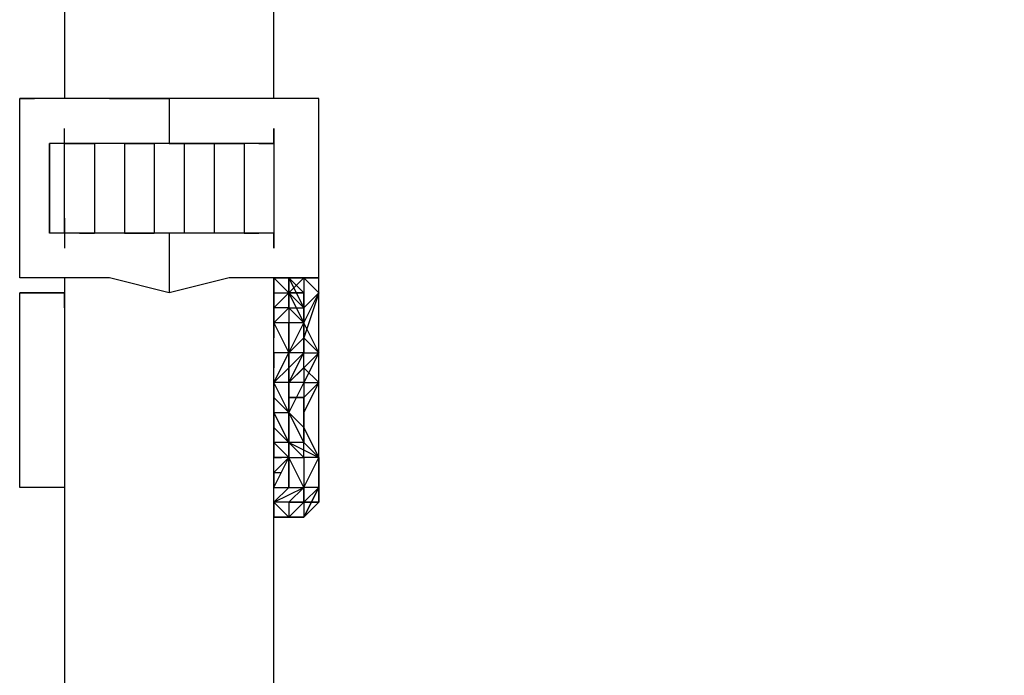
# Model space of a CAD drawing. Extents: x -2280 to 7783, y -4593 to 2789.
# Drawn here: x 4390 to 4669, y -663 to -477 of the extents above; entities that cross this region are included whole.
import ezdxf

# ---------------------------------------------------------------- set-up
doc = ezdxf.new("R2010")
doc.units = 0
doc.header["$LTSCALE"] = 5
doc.header["$PDMODE"] = 33
doc.header["$PDSIZE"] = 20
doc.layers.get('DEFPOINTS').update_dxf_attribs({"linetype": 'CONTINUOUS'})
doc.layers.add('LG_DIM', color=7, linetype='CONTINUOUS')
doc.layers.add('LG_PROD', color=40, linetype='CONTINUOUS')
doc.styles.add('LG1', font='arial.ttf', dxfattribs={"height": 185})
doc.styles.get("Standard").update_dxf_attribs({"font": 'SIMPLEX'})
doc.dimstyles.new('LG_DIM', dxfattribs={"dimtxt": 2.5, "dimasz": 2.5, "dimexe": 1.25, "dimexo": 0.625, "dimtad": 1, "dimdec": 4, "dimtxsty": 'STANDARD', "dimcen": 2.5, "dimazin": 3, "dimtfac": 1, "dimtdec": 4, "dimtmove": 0, "dimatfit": 3, "dimtolj": 1, "dimtzin": 0})

# ---------------------------------------------------------------- blocks, each defined once
blk = doc.blocks.new('220690L')
at = {"layer": 'LG_PROD'}
for p, q in [((4403.0465, -97.3767), (4403.0465, -499.5782)), ((4462.3183, -499.5782), (4462.3183, -97.3767)), ((4394.5791, -499.5782), (4390.3454, -499.5782)), ((4390.3454, -499.5782), (4394.5791, -499.5782)), ((4390.3454, -550.3826), (4390.3454, -499.5782)), ((4403.0465, -499.5782), (4394.5791, -499.5782)), ((4403.0465, -499.5782), (4394.5791, -499.5782)), ((4415.7476, -499.5782), (4403.0465, -499.5782)), ((4415.7476, -499.5782), (4403.0465, -499.5782)), ((4432.6824, -499.5782), (4415.7476, -499.5782)), ((4415.7476, -499.5782), (4432.6824, -499.5782)), ((4449.6172, -499.5782), (4432.6824, -499.5782)), ((4449.6172, -499.5782), (4432.6824, -499.5782)), ((4432.6824, -499.5782), (4432.6824, -512.2793)), ((4462.3183, -499.5782), (4449.6172, -499.5782)), ((4462.3183, -499.5782), (4449.6172, -499.5782)), ((4470.7857, -499.5782), (4462.3183, -499.5782)), ((4470.7857, -499.5782), (4462.3183, -499.5782)), ((4475.0194, -499.5782), (4470.7857, -499.5782)), ((4475.0194, -499.5782), (4470.7857, -499.5782)), ((4475.0194, -550.3826), (4475.0194, -499.5782)), ((4403.0465, -512.2793), (4403.0465, -508.0456)), ((4462.3183, -508.0456), (4462.3183, -516.513)), ((4462.3183, -512.2793), (4462.3183, -508.0456)), ((4398.8128, -537.6815), (4398.8128, -512.2793)), ((4403.0465, -512.2793), (4398.8128, -512.2793)), ((4398.8128, -512.2793), (4398.8128, -537.6815)), ((4403.0465, -512.2793), (4398.8128, -512.2793)), ((4403.0465, -512.2793), (4407.2802, -512.2793)), ((4403.0465, -537.6815), (4403.0465, -512.2793)), ((4407.2802, -512.2793), (4403.0465, -512.2793)), ((4407.2802, -512.2793), (4411.5139, -512.2793)), ((4411.5139, -512.2793), (4407.2802, -512.2793)), ((4419.9813, -512.2793), (4411.5139, -512.2793)), ((4411.5139, -512.2793), (4411.5139, -537.6815)), ((4419.9813, -512.2793), (4411.5139, -512.2793)), ((4419.9813, -512.2793), (4419.9813, -537.6815)), ((4419.9813, -512.2793), (4428.4487, -512.2793)), ((4428.4487, -512.2793), (4419.9813, -512.2793)), ((4432.6824, -512.2793), (4428.4487, -512.2793)), ((4428.4487, -512.2793), (4428.4487, -537.6815)), ((4432.6824, -512.2793), (4428.4487, -512.2793)), ((4432.6824, -512.2793), (4436.9161, -512.2793)), ((4436.9161, -512.2793), (4432.6824, -512.2793)), ((4436.9161, -512.2793), (4436.9161, -537.6815)), ((4436.9161, -512.2793), (4445.3835, -512.2793)), ((4445.3835, -512.2793), (4436.9161, -512.2793)), ((4445.3835, -512.2793), (4453.8509, -512.2793)), ((4445.3835, -512.2793), (4445.3835, -537.6815)), ((4453.8509, -512.2793), (4445.3835, -512.2793)), ((4453.8509, -512.2793), (4453.8509, -537.6815)), ((4458.0846, -512.2793), (4453.8509, -512.2793)), ((4458.0846, -512.2793), (4453.8509, -512.2793)), ((4458.0846, -512.2793), (4462.3183, -512.2793)), ((4462.3183, -512.2793), (4458.0846, -512.2793)), ((4462.3183, -512.2793), (4462.3183, -537.6815)), ((4403.0465, -533.4478), (4403.0465, -541.9152)), ((4403.0465, -537.6815), (4398.8128, -537.6815)), ((4403.0465, -537.6815), (4398.8128, -537.6815)), ((4407.2802, -537.6815), (4403.0465, -537.6815)), ((4407.2802, -537.6815), (4403.0465, -537.6815)), ((4407.2802, -537.6815), (4411.5139, -537.6815)), ((4411.5139, -537.6815), (4407.2802, -537.6815)), ((4419.9813, -537.6815), (4411.5139, -537.6815)), ((4419.9813, -537.6815), (4411.5139, -537.6815)), ((4419.9813, -537.6815), (4428.4487, -537.6815)), ((4428.4487, -537.6815), (4419.9813, -537.6815)), ((4432.6824, -537.6815), (4428.4487, -537.6815)), ((4432.6824, -537.6815), (4428.4487, -537.6815)), ((4436.9161, -537.6815), (4432.6824, -537.6815)), ((4436.9161, -537.6815), (4432.6824, -537.6815)), ((4432.6824, -537.6815), (4432.6824, -554.6163)), ((4445.3835, -537.6815), (4436.9161, -537.6815)), ((4445.3835, -537.6815), (4436.9161, -537.6815)), ((4453.8509, -537.6815), (4445.3835, -537.6815)), ((4453.8509, -537.6815), (4445.3835, -537.6815)), ((4458.0846, -537.6815), (4453.8509, -537.6815)), ((4453.8509, -537.6815), (4458.0846, -537.6815)), ((4462.3183, -537.6815), (4458.0846, -537.6815)), ((4462.3183, -537.6815), (4458.0846, -537.6815)), ((4462.3183, -541.9152), (4462.3183, -537.6815)), ((4462.3183, -537.6815), (4462.3183, -541.9152)), ((4394.5791, -550.3826), (4390.3454, -550.3826)), ((4394.5791, -550.3826), (4390.3454, -550.3826)), ((4403.0465, -550.3826), (4394.5791, -550.3826)), ((4403.0465, -550.3826), (4394.5791, -550.3826)), ((4403.0465, -550.3826), (4403.0465, -1016.0896)), ((4415.7476, -550.3826), (4403.0465, -550.3826)), ((4415.7476, -550.3826), (4403.0465, -550.3826)), ((4432.6824, -554.6163), (4415.7476, -550.3826)), ((4432.6824, -554.6163), (4415.7476, -550.3826)), ((4449.6172, -550.3826), (4432.6824, -554.6163)), ((4449.6172, -550.3826), (4432.6824, -554.6163)), ((4462.3183, -550.3826), (4449.6172, -550.3826)), ((4462.3183, -550.3826), (4449.6172, -550.3826)), ((4462.3183, -550.3826), (4462.3183, -554.6163)), ((4462.3183, -550.3826), (4462.3183, -554.6163)), ((4462.3183, -554.6163), (4462.3183, -550.3826)), ((4462.3183, -550.3826), (4466.552, -554.6163)), ((4466.552, -554.6163), (4462.3183, -550.3826)), ((4462.3183, -554.6163), (4462.3183, -550.3826)), ((4470.7857, -550.3826), (4462.3183, -550.3826)), ((4462.3183, -550.3826), (4470.7857, -550.3826)), ((4466.552, -554.6163), (4466.552, -550.3826)), ((4466.552, -550.3826), (4466.552, -554.6163)), ((4466.552, -554.6163), (4466.552, -550.3826)), ((4466.552, -554.6163), (4466.552, -550.3826)), ((4470.7857, -558.85), (4466.552, -550.3826)), ((4466.552, -550.3826), (4470.7857, -554.6163)), ((4470.7857, -558.85), (4466.552, -550.3826)), ((4466.552, -550.3826), (4470.7857, -558.85)), ((4470.7857, -558.85), (4466.552, -550.3826)), ((4466.552, -550.3826), (4466.552, -554.6163)), ((4466.552, -554.6163), (4466.552, -550.3826)), ((4466.552, -550.3826), (4466.552, -554.6163)), ((4466.552, -554.6163), (4466.552, -550.3826)), ((4466.552, -554.6163), (4466.552, -550.3826)), ((4466.552, -554.6163), (4470.7857, -550.3826)), ((4466.552, -554.6163), (4466.552, -550.3826)), ((4470.7857, -550.3826), (4475.0194, -554.6163)), ((4470.7857, -550.3826), (4470.7857, -554.6163)), ((4475.0194, -550.3826), (4470.7857, -550.3826)), ((4470.7857, -550.3826), (4475.0194, -550.3826)), ((4475.0194, -554.6163), (4475.0194, -550.3826)), ((4475.0194, -554.6163), (4475.0194, -550.3826)), ((4475.0194, -554.6163), (4475.0194, -550.3826)), ((4390.3454, -554.6163), (4403.0465, -554.6163)), ((4390.3454, -609.6544), (4390.3454, -554.6163)), ((4403.0465, -554.6163), (4390.3454, -554.6163)), ((4403.0465, -558.85), (4403.0465, -554.6163)), ((4403.0465, -554.6163), (4403.0465, -558.85)), ((4462.3183, -1016.0896), (4462.3183, -554.6163)), ((4462.3183, -554.6163), (4466.552, -554.6163)), ((4466.552, -554.6163), (4462.3183, -558.85)), ((4462.3183, -558.85), (4462.3183, -554.6163)), ((4462.3183, -554.6163), (4462.3183, -558.85)), ((4462.3183, -558.85), (4462.3183, -554.6163)), ((4466.552, -554.6163), (4470.7857, -563.0837)), ((4466.552, -558.85), (4466.552, -554.6163)), ((4470.7857, -563.0837), (4466.552, -554.6163)), ((4466.552, -554.6163), (4470.7857, -563.0837)), ((4470.7857, -563.0837), (4466.552, -554.6163)), ((4466.552, -554.6163), (4470.7857, -563.0837)), ((4470.7857, -563.0837), (4466.552, -554.6163)), ((4466.552, -554.6163), (4470.7857, -563.0837)), ((4470.7857, -563.0837), (4466.552, -554.6163)), ((4466.552, -554.6163), (4470.7857, -558.85)), ((4470.7857, -558.85), (4466.552, -554.6163)), ((4466.552, -554.6163), (4470.7857, -558.85)), ((4470.7857, -558.85), (4466.552, -554.6163)), ((4466.552, -554.6163), (4466.552, -558.85)), ((4466.552, -554.6163), (4466.552, -558.85)), ((4466.552, -558.85), (4466.552, -554.6163)), ((4466.552, -554.6163), (4466.552, -558.85)), ((4466.552, -554.6163), (4470.7857, -554.6163)), ((4470.7857, -554.6163), (4466.552, -554.6163)), ((4466.552, -554.6163), (4466.552, -558.85)), ((4466.552, -558.85), (4466.552, -554.6163)), ((4466.552, -554.6163), (4466.552, -558.85)), ((4470.7857, -554.6163), (4466.552, -554.6163)), ((4470.7857, -554.6163), (4470.7857, -558.85)), ((4470.7857, -558.85), (4470.7857, -554.6163)), ((4470.7857, -563.0837), (4475.0194, -554.6163)), ((4475.0194, -554.6163), (4470.7857, -567.3174)), ((4470.7857, -558.85), (4475.0194, -554.6163)), ((4470.7857, -558.85), (4470.7857, -554.6163)), ((4470.7857, -563.0837), (4475.0194, -554.6163)), ((4475.0194, -601.187), (4475.0194, -554.6163)), ((4466.552, -558.85), (4462.3183, -563.0837)), ((4462.3183, -563.0837), (4466.552, -558.85)), ((4462.3183, -558.85), (4462.3183, -563.0837)), ((4462.3183, -563.0837), (4462.3183, -558.85)), ((4466.552, -558.85), (4462.3183, -563.0837)), ((4462.3183, -558.85), (4462.3183, -563.0837)), ((4466.552, -558.85), (4462.3183, -558.85)), ((4462.3183, -563.0837), (4462.3183, -558.85)), ((4466.552, -558.85), (4466.552, -563.0837)), ((4470.7857, -563.0837), (4466.552, -558.85)), ((4466.552, -558.85), (4470.7857, -558.85)), ((4466.552, -558.85), (4466.552, -563.0837)), ((4466.552, -558.85), (4466.552, -563.0837)), ((4470.7857, -558.85), (4470.7857, -563.0837)), ((4470.7857, -558.85), (4470.7857, -563.0837)), ((4470.7857, -563.0837), (4470.7857, -558.85)), ((4470.7857, -558.85), (4470.7857, -563.0837)), ((4470.7857, -563.0837), (4470.7857, -558.85)), ((4462.3183, -563.0837), (4466.552, -571.5511)), ((4466.552, -563.0837), (4462.3183, -563.0837)), ((4462.3183, -563.0837), (4462.3183, -567.3174)), ((4462.3183, -567.3174), (4462.3183, -563.0837)), ((4462.3183, -563.0837), (4462.3183, -567.3174)), ((4466.552, -571.5511), (4466.552, -563.0837)), ((4466.552, -571.5511), (4470.7857, -563.0837)), ((4470.7857, -563.0837), (4466.552, -563.0837)), ((4466.552, -563.0837), (4466.552, -567.3174)), ((4466.552, -563.0837), (4466.552, -567.3174)), ((4470.7857, -563.0837), (4470.7857, -571.5511)), ((4475.0194, -571.5511), (4470.7857, -563.0837)), ((4470.7857, -567.3174), (4470.7857, -563.0837)), ((4470.7857, -563.0837), (4470.7857, -567.3174)), ((4470.7857, -567.3174), (4470.7857, -563.0837)), ((4470.7857, -563.0837), (4470.7857, -567.3174)), ((4470.7857, -567.3174), (4470.7857, -563.0837)), ((4470.7857, -563.0837), (4470.7857, -567.3174)), ((4470.7857, -567.3174), (4470.7857, -563.0837)), ((4470.7857, -567.3174), (4470.7857, -563.0837)), ((4462.3183, -571.5511), (4462.3183, -567.3174)), ((4466.552, -571.5511), (4470.7857, -567.3174)), ((4466.552, -567.3174), (4466.552, -571.5511)), ((4466.552, -567.3174), (4466.552, -571.5511)), ((4466.552, -567.3174), (4466.552, -571.5511)), ((4470.7857, -567.3174), (4470.7857, -571.5511)), ((4470.7857, -571.5511), (4470.7857, -567.3174)), ((4470.7857, -571.5511), (4470.7857, -567.3174)), ((4470.7857, -567.3174), (4470.7857, -571.5511)), ((4470.7857, -571.5511), (4470.7857, -567.3174)), ((4470.7857, -567.3174), (4475.0194, -571.5511)), ((4466.552, -571.5511), (4462.3183, -571.5511)), ((4462.3183, -580.0185), (4466.552, -571.5511)), ((4462.3183, -571.5511), (4462.3183, -575.7848)), ((4462.3183, -575.7848), (4462.3183, -571.5511)), ((4462.3183, -571.5511), (4462.3183, -575.7848)), ((4466.552, -571.5511), (4466.552, -580.0185)), ((4466.552, -580.0185), (4466.552, -571.5511)), ((4466.552, -580.0185), (4470.7857, -571.5511)), ((4466.552, -580.0185), (4475.0194, -571.5511)), ((4466.552, -575.7848), (4470.7857, -571.5511)), ((4470.7857, -571.5511), (4466.552, -575.7848)), ((4466.552, -571.5511), (4466.552, -575.7848)), ((4470.7857, -571.5511), (4466.552, -571.5511)), ((4466.552, -571.5511), (4466.552, -580.0185)), ((4466.552, -571.5511), (4466.552, -575.7848)), ((4466.552, -571.5511), (4466.552, -575.7848)), ((4466.552, -575.7848), (4466.552, -571.5511)), ((4466.552, -571.5511), (4466.552, -575.7848)), ((4466.552, -575.7848), (4466.552, -571.5511)), ((4466.552, -575.7848), (4466.552, -571.5511)), ((4466.552, -571.5511), (4466.552, -575.7848)), ((4466.552, -571.5511), (4466.552, -575.7848)), ((4466.552, -575.7848), (4466.552, -571.5511)), ((4466.552, -575.7848), (4466.552, -571.5511)), ((4470.7857, -571.5511), (4475.0194, -571.5511)), ((4475.0194, -571.5511), (4470.7857, -580.0185)), ((4470.7857, -575.7848), (4475.0194, -571.5511)), ((4470.7857, -575.7848), (4470.7857, -571.5511)), ((4462.3183, -580.0185), (4462.3183, -575.7848)), ((4466.552, -575.7848), (4462.3183, -580.0185)), ((4466.552, -580.0185), (4470.7857, -575.7848)), ((4466.552, -580.0185), (4466.552, -575.7848)), ((4466.552, -575.7848), (4466.552, -580.0185)), ((4466.552, -575.7848), (4466.552, -580.0185)), ((4466.552, -575.7848), (4466.552, -580.0185)), ((4466.552, -580.0185), (4466.552, -575.7848)), ((4466.552, -575.7848), (4466.552, -580.0185)), ((4466.552, -580.0185), (4466.552, -575.7848)), ((4470.7857, -575.7848), (4466.552, -580.0185)), ((4466.552, -575.7848), (4466.552, -580.0185)), ((4466.552, -575.7848), (4466.552, -580.0185)), ((4470.7857, -575.7848), (4470.7857, -580.0185)), ((4475.0194, -580.0185), (4470.7857, -575.7848)), ((4462.3183, -580.0185), (4462.3183, -584.2522)), ((4466.552, -588.4859), (4462.3183, -580.0185)), ((4466.552, -580.0185), (4462.3183, -580.0185)), ((4462.3183, -584.2522), (4462.3183, -580.0185)), ((4462.3183, -580.0185), (4462.3183, -584.2522)), ((4466.552, -588.4859), (4466.552, -580.0185)), ((4470.7857, -580.0185), (4466.552, -580.0185)), ((4470.7857, -580.0185), (4466.552, -588.4859)), ((4466.552, -584.2522), (4466.552, -580.0185)), ((4466.552, -580.0185), (4466.552, -584.2522)), ((4466.552, -588.4859), (4466.552, -580.0185)), ((4466.552, -580.0185), (4466.552, -584.2522)), ((4466.552, -584.2522), (4466.552, -580.0185)), ((4466.552, -580.0185), (4466.552, -584.2522)), ((4470.7857, -580.0185), (4475.0194, -580.0185)), ((4470.7857, -580.0185), (4470.7857, -584.2522)), ((4470.7857, -588.4859), (4475.0194, -580.0185)), ((4470.7857, -584.2522), (4475.0194, -580.0185)), ((4475.0194, -580.0185), (4470.7857, -588.4859)), ((4470.7857, -588.4859), (4475.0194, -580.0185)), ((4466.552, -588.4859), (4462.3183, -584.2522)), ((4462.3183, -584.2522), (4462.3183, -588.4859)), ((4462.3183, -584.2522), (4466.552, -588.4859)), ((4462.3183, -588.4859), (4462.3183, -584.2522)), ((4462.3183, -584.2522), (4462.3183, -588.4859)), ((4466.552, -588.4859), (4462.3183, -584.2522)), ((4462.3183, -584.2522), (4466.552, -588.4859)), ((4462.3183, -588.4859), (4462.3183, -584.2522)), ((4466.552, -588.4859), (4462.3183, -584.2522)), ((4466.552, -588.4859), (4466.552, -584.2522)), ((4466.552, -588.4859), (4466.552, -584.2522)), ((4466.552, -588.4859), (4466.552, -584.2522)), ((4466.552, -588.4859), (4466.552, -584.2522)), ((4466.552, -584.2522), (4470.7857, -584.2522)), ((4470.7857, -584.2522), (4466.552, -584.2522)), ((4470.7857, -584.2522), (4466.552, -584.2522)), ((4466.552, -584.2522), (4470.7857, -584.2522)), ((4470.7857, -584.2522), (4466.552, -584.2522)), ((4470.7857, -584.2522), (4466.552, -584.2522)), ((4466.552, -584.2522), (4470.7857, -584.2522)), ((4466.552, -584.2522), (4466.552, -588.4859)), ((4466.552, -588.4859), (4466.552, -584.2522)), ((4470.7857, -584.2522), (4470.7857, -588.4859)), ((4470.7857, -588.4859), (4470.7857, -584.2522)), ((4470.7857, -584.2522), (4470.7857, -588.4859)), ((4470.7857, -584.2522), (4470.7857, -588.4859)), ((4470.7857, -592.7196), (4470.7857, -584.2522)), ((4470.7857, -584.2522), (4470.7857, -588.4859)), ((4470.7857, -588.4859), (4470.7857, -584.2522)), ((4470.7857, -584.2522), (4470.7857, -588.4859)), ((4462.3183, -588.4859), (4466.552, -596.9533)), ((4462.3183, -588.4859), (4466.552, -596.9533)), ((4466.552, -596.9533), (4462.3183, -588.4859)), ((4462.3183, -588.4859), (4462.3183, -592.7196)), ((4462.3183, -588.4859), (4466.552, -588.4859)), ((4466.552, -596.9533), (4466.552, -588.4859)), ((4466.552, -588.4859), (4470.7857, -596.9533)), ((4470.7857, -596.9533), (4466.552, -588.4859)), ((4466.552, -588.4859), (4470.7857, -592.7196)), ((4470.7857, -592.7196), (4466.552, -588.4859)), ((4466.552, -588.4859), (4470.7857, -592.7196)), ((4466.552, -588.4859), (4470.7857, -592.7196)), ((4470.7857, -592.7196), (4466.552, -588.4859)), ((4466.552, -588.4859), (4470.7857, -592.7196)), ((4470.7857, -592.7196), (4466.552, -588.4859)), ((4470.7857, -592.7196), (4466.552, -588.4859)), ((4466.552, -592.7196), (4466.552, -588.4859)), ((4470.7857, -592.7196), (4466.552, -588.4859)), ((4466.552, -588.4859), (4470.7857, -592.7196)), ((4466.552, -588.4859), (4470.7857, -592.7196)), ((4466.552, -592.7196), (4466.552, -588.4859)), ((4466.552, -588.4859), (4466.552, -592.7196)), ((4466.552, -592.7196), (4466.552, -588.4859)), ((4466.552, -588.4859), (4466.552, -592.7196)), ((4470.7857, -588.4859), (4470.7857, -592.7196)), ((4470.7857, -592.7196), (4470.7857, -588.4859)), ((4470.7857, -588.4859), (4470.7857, -592.7196)), ((4470.7857, -588.4859), (4470.7857, -592.7196)), ((4466.552, -596.9533), (4462.3183, -592.7196)), ((4462.3183, -592.7196), (4462.3183, -596.9533)), ((4466.552, -592.7196), (4466.552, -596.9533)), ((4466.552, -596.9533), (4466.552, -592.7196)), ((4466.552, -592.7196), (4466.552, -596.9533)), ((4466.552, -592.7196), (4466.552, -596.9533)), ((4466.552, -596.9533), (4466.552, -592.7196)), ((4470.7857, -592.7196), (4475.0194, -601.187)), ((4470.7857, -592.7196), (4470.7857, -596.9533)), ((4470.7857, -592.7196), (4475.0194, -601.187)), ((4475.0194, -601.187), (4470.7857, -592.7196)), ((4470.7857, -592.7196), (4475.0194, -601.187)), ((4470.7857, -596.9533), (4470.7857, -592.7196)), ((4470.7857, -592.7196), (4470.7857, -596.9533)), ((4470.7857, -592.7196), (4470.7857, -596.9533)), ((4466.552, -596.9533), (4462.3183, -596.9533)), ((4462.3183, -596.9533), (4462.3183, -601.187)), ((4462.3183, -596.9533), (4466.552, -601.187)), ((4462.3183, -601.187), (4462.3183, -596.9533)), ((4466.552, -601.187), (4466.552, -596.9533)), ((4466.552, -596.9533), (4475.0194, -601.187)), ((4470.7857, -601.187), (4466.552, -596.9533)), ((4470.7857, -596.9533), (4466.552, -596.9533)), ((4466.552, -596.9533), (4470.7857, -601.187)), ((4466.552, -596.9533), (4466.552, -601.187)), ((4466.552, -601.187), (4466.552, -596.9533)), ((4466.552, -601.187), (4466.552, -596.9533)), ((4466.552, -601.187), (4466.552, -596.9533)), ((4475.0194, -601.187), (4470.7857, -596.9533)), ((4470.7857, -596.9533), (4475.0194, -601.187)), ((4475.0194, -601.187), (4470.7857, -596.9533)), ((4475.0194, -601.187), (4470.7857, -596.9533)), ((4470.7857, -596.9533), (4475.0194, -601.187)), ((4470.7857, -601.187), (4470.7857, -596.9533)), ((4470.7857, -601.187), (4470.7857, -596.9533)), ((4466.552, -601.187), (4462.3183, -605.4207)), ((4462.3183, -609.6544), (4466.552, -601.187)), ((4466.552, -601.187), (4462.3183, -601.187)), ((4462.3183, -605.4207), (4466.552, -601.187)), ((4462.3183, -601.187), (4464.4351, -601.187)), ((4462.3183, -601.187), (4464.4351, -601.187)), ((4462.3183, -601.187), (4464.4351, -601.187)), ((4462.3183, -601.187), (4464.4351, -601.187)), ((4466.552, -605.4207), (4466.552, -601.187)), ((4466.552, -605.4207), (4466.552, -601.187)), ((4466.552, -601.187), (4466.552, -605.4207)), ((4470.7857, -609.6544), (4466.552, -601.187)), ((4466.552, -601.187), (4470.7857, -601.187)), ((4466.552, -605.4207), (4466.552, -601.187)), ((4475.0194, -601.187), (4470.7857, -601.187)), ((4470.7857, -601.187), (4470.7857, -605.4207)), ((4470.7857, -609.6544), (4475.0194, -601.187)), ((4470.7857, -601.187), (4470.7857, -609.6544)), ((4475.0194, -609.6544), (4475.0194, -601.187)), ((4475.0194, -601.187), (4475.0194, -609.6544)), ((4403.0465, -605.4207), (4403.0465, -609.6544)), ((4403.0465, -605.4207), (4403.0465, -609.6544)), ((4462.3183, -609.6544), (4462.3183, -605.4207)), ((4462.3183, -605.4207), (4464.4351, -605.4207)), ((4462.3183, -609.6544), (4462.3183, -605.4207)), ((4462.3183, -609.6544), (4462.3183, -605.4207)), ((4462.3183, -605.4207), (4462.3183, -609.6544)), ((4466.552, -609.6544), (4466.552, -605.4207)), ((4466.552, -609.6544), (4466.552, -605.4207)), ((4466.552, -609.6544), (4466.552, -605.4207)), ((4466.552, -605.4207), (4466.552, -609.6544)), ((4470.7857, -605.4207), (4470.7857, -609.6544)), ((4475.0194, -605.4207), (4475.0194, -609.6544)), ((4403.0465, -609.6544), (4390.3454, -609.6544)), ((4403.0465, -609.6544), (4390.3454, -609.6544)), ((4462.3183, -613.8881), (4462.3183, -609.6544)), ((4462.3183, -613.8881), (4466.552, -609.6544)), ((4466.552, -609.6544), (4462.3183, -613.8881)), ((4462.3183, -613.8881), (4466.552, -609.6544)), ((4462.3183, -613.8881), (4470.7857, -609.6544)), ((4462.3183, -609.6544), (4470.7857, -609.6544)), ((4466.552, -613.8881), (4470.7857, -609.6544)), ((4470.7857, -609.6544), (4466.552, -613.8881)), ((4470.7857, -609.6544), (4470.7857, -613.8881)), ((4470.7857, -613.8881), (4475.0194, -609.6544)), ((4475.0194, -609.6544), (4470.7857, -613.8881)), ((4470.7857, -618.1218), (4475.0194, -609.6544)), ((4475.0194, -609.6544), (4470.7857, -618.1218)), ((4470.7857, -613.8881), (4475.0194, -609.6544)), ((4470.7857, -618.1218), (4475.0194, -609.6544)), ((4475.0194, -609.6544), (4470.7857, -618.1218)), ((4470.7857, -613.8881), (4470.7857, -609.6544)), ((4470.7857, -613.8881), (4475.0194, -609.6544)), ((4470.7857, -613.8881), (4470.7857, -609.6544)), ((4475.0194, -609.6544), (4470.7857, -609.6544)), ((4475.0194, -609.6544), (4475.0194, -613.8881)), ((4475.0194, -613.8881), (4475.0194, -609.6544)), ((4475.0194, -609.6544), (4475.0194, -613.8881)), ((4466.552, -618.1218), (4462.3183, -613.8881)), ((4466.552, -613.8881), (4462.3183, -613.8881)), ((4462.3183, -618.1218), (4462.3183, -613.8881)), ((4462.3183, -613.8881), (4462.3183, -618.1218)), ((4466.552, -613.8881), (4462.3183, -613.8881)), ((4470.7857, -613.8881), (4466.552, -613.8881)), ((4470.7857, -613.8881), (4466.552, -618.1218)), ((4466.552, -618.1218), (4470.7857, -613.8881)), ((4466.552, -618.1218), (4470.7857, -613.8881)), ((4470.7857, -613.8881), (4466.552, -618.1218)), ((4466.552, -618.1218), (4470.7857, -613.8881)), ((4466.552, -613.8881), (4466.552, -618.1218)), ((4470.7857, -613.8881), (4466.552, -618.1218)), ((4470.7857, -613.8881), (4466.552, -618.1218)), ((4466.552, -613.8881), (4470.7857, -613.8881)), ((4470.7857, -613.8881), (4475.0194, -613.8881)), ((4470.7857, -613.8881), (4475.0194, -613.8881)), ((4475.0194, -613.8881), (4470.7857, -613.8881)), ((4470.7857, -613.8881), (4470.7857, -618.1218)), ((4475.0194, -613.8881), (4470.7857, -613.8881)), ((4470.7857, -618.1218), (4475.0194, -613.8881)), ((4462.3183, -618.1218), (4466.552, -618.1218)), ((4466.552, -618.1218), (4462.3183, -618.1218)), ((4462.3183, -618.1218), (4466.552, -618.1218)), ((4466.552, -618.1218), (4462.3183, -618.1218)), ((4466.552, -618.1218), (4462.3183, -618.1218)), ((4466.552, -618.1218), (4462.3183, -618.1218)), ((4462.3183, -618.1218), (4466.552, -618.1218)), ((4470.7857, -618.1218), (4466.552, -618.1218)), ((4466.552, -618.1218), (4470.7857, -618.1218)), ((4470.7857, -618.1218), (4466.552, -618.1218)), ((4466.552, -618.1218), (4470.7857, -618.1218)), ((4470.7857, -618.1218), (4466.552, -618.1218)), ((4466.552, -618.1218), (4470.7857, -618.1218)), ((4466.552, -618.1218), (4470.7857, -618.1218))]:
    blk.add_line(p, q, dxfattribs=at)
blk = doc.blocks.new('*D6')
at = {"layer": 'DEFPOINTS', "color": 0}
for p in [(4431, 2214.34, 4), (7502.86, 2214.34), (4431, -3714.57, 4)]:
    blk.add_point(p, dxfattribs=at)
at = {"layer": 'LG_DIM', "color": 0}
for p, q in [((4432, 2214.34), (7552.86, 2214.34)), ((7502.86, 2094.34), (7502.86, -605.6)), ((7502.86, -3594.57), (7502.86, -894.64)), ((4432, -3714.57), (7552.86, -3714.57))]:
    blk.add_line(p, q, dxfattribs=at)
for points in [[(7482.86, 2094.34), (7522.86, 2094.34), (7502.86, 2214.34)], [(7482.86, -3594.57), (7522.86, -3594.57), (7502.86, -3714.57)]]:
    blk.add_solid(points, dxfattribs=at)
at = {"layer": 'LG_DIM', "color": 4, "insert": (7502.86, -750.12), "char_height": 185, "attachment_point": 5, "style": 'LG1'}
blk.add_mtext('\\A1;5930', dxfattribs=at)

msp = doc.modelspace()

# ---------------------------------------------------------------- block references
at = {"layer": 'LG_PROD'}
msp.add_blockref('220690L', (0, 0), dxfattribs=at)

# ---------------------------------------------------------------- dimensions: what is measured, and where the dimension line sits
at = {"layer": 'LG_DIM'}
dim = msp.add_linear_dim(base=(7502.86, 2214.34), p1=(4431, -3714.57, 4), p2=(4431, 2214.34, 4), angle=90, dimstyle='LG_DIM', override={"dimtxt": 185, "dimasz": 120, "dimexe": 50, "dimexo": 1, "dimgap": 50, "dimtad": 0, "dimtih": 1, "dimtoh": 1, "dimdec": 0, "dimrnd": 10, "dimlunit": 2, "dimtxsty": 'LG1', "dimclrt": 4, "dimadec": 4, "dimtdec": 0}, dxfattribs=at)
dim.commit()
dim.dimension.update_dxf_attribs({"geometry": '*D6', "text_midpoint": (7502.86, -750.12)})

doc.saveas('drawing.dxf')
